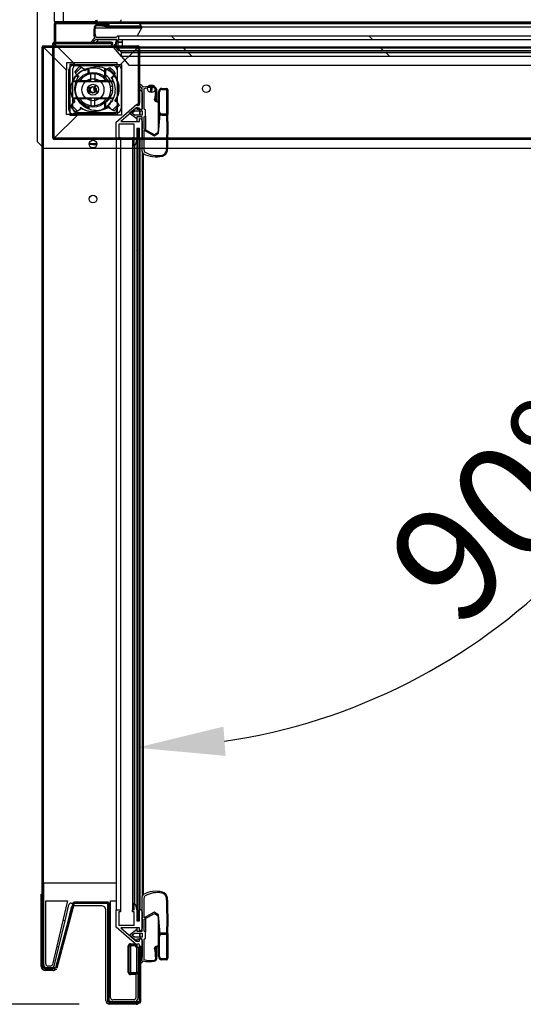
# Model space of a CAD drawing. Units: millimetres. Extents: x 18369 to 36128, y 15112 to 22541.
# Drawn here: x 31999 to 32228, y 17116 to 17564 of the extents above; entities that cross this region are included whole.
import ezdxf

# ---------------------------------------------------------------- set-up
doc = ezdxf.new("R2010")
doc.units = ezdxf.units.MM
doc.styles.add('SLDTEXTSTYLE0', font='TXT', dxfattribs={"width": 0.75})
doc.styles.get("Standard").update_dxf_attribs({"font": 'arial.ttf'})
doc.dimstyles.new('SLDDIMSTYLE2', dxfattribs={"dimtxt": 51.366374, "dimasz": 40, "dimexe": 0, "dimexo": 0.0625, "dimgap": 12.841593, "dimtad": 1, "dimdec": 1, "dimrnd": 1e-09, "dimzin": 12, "dimdsep": 46, "dimtxsty": 'SLDTEXTSTYLE0', "dimsah": 1, "dimcen": 0.09, "dimadec": 0, "dimazin": 0, "dimtfac": 1, "dimtdec": 1, "dimtmove": 0, "dimatfit": 0, "dimfxl": 1, "dimtolj": 1, "dimtzin": 12, "dimarcsym": 0})
pattern_1 = [(135, (30653.61, 15737.4), (-134.704, -134.704), []), (135, (30653.61, 15827.2), (-134.704, -134.704), [])]

# ---------------------------------------------------------------- blocks, each defined once
blk = doc.blocks.new('A$C4FF84ED2')
at = {"linetype": 'Continuous'}
h = blk.add_hatch(dxfattribs=at)
h.set_pattern_fill('ANSI32', scale=20, style=0)
h.set_pattern_definition([(45, (-1475.53, -2160.84), (-134.704, 134.704), []), (45, (-1385.73, -2160.84), (-134.704, 134.704), [])])
edge = h.paths.add_edge_path(flags=0)
edge.add_arc((585.19, 351.4), 0.601, 270, 360)
edge.add_line((585.79, 351.4), (585.79, 356.89))
edge.add_arc((585.19, 356.89), 0.601, 0, 75)
edge.add_line((585.34, 357.47), (555.85, 365.38))
edge.add_arc((555.85, 365.38), 0.001, 180, 255, ccw=False)
edge.add_line((555.85, 365.38), (555.85, 380.62))
edge.add_arc((555.85, 380.62), 0.001, 90, 180, ccw=False)
edge.add_line((555.85, 380.62), (600.55, 380.62))
edge.add_arc((600.55, 381.22), 0.601, 270, 360)
edge.add_line((601.15, 381.22), (601.15, 394.92))
edge.add_arc((600.55, 394.92), 0.601, 0, 90)
edge.add_line((600.55, 395.52), (575.25, 395.52))
edge.add_line((575.25, 395.52), (575.25, 394.92))
edge.add_line((575.25, 394.92), (600.55, 394.92))
edge.add_arc((600.55, 394.92), 0.001, 0, 90, ccw=False)
edge.add_line((600.55, 394.92), (600.55, 381.22))
edge.add_arc((600.55, 381.22), 0.001, 270, 360, ccw=False)
edge.add_line((600.55, 381.22), (555.85, 381.22))
edge.add_arc((555.85, 380.62), 0.601, 90, 180)
edge.add_line((555.25, 380.62), (555.25, 365.38))
edge.add_arc((555.85, 365.38), 0.601, 180, 255)
edge.add_line((555.69, 364.8), (585.19, 356.9))
edge.add_arc((585.19, 356.89), 0.001, 0, 75, ccw=False)
edge.add_line((585.19, 356.89), (585.19, 351.4))
edge.add_arc((585.19, 351.4), 0.001, 270, 360, ccw=False)
edge.add_line((585.19, 351.39), (166.69, 351.39))
edge.add_arc((166.69, 351.4), 0.001, 180, 270, ccw=False)
edge.add_line((166.69, 351.4), (166.69, 394.39))
edge.add_arc((166.69, 394.39), 0.001, 90, 180, ccw=False)
edge.add_line((166.69, 394.39), (192.19, 394.39))
edge.add_line((192.19, 394.39), (192.19, 394.99))
edge.add_line((192.19, 394.99), (166.69, 394.99))
edge.add_arc((166.69, 394.39), 0.601, 90, 180)
edge.add_line((166.09, 394.39), (166.09, 351.4))
edge.add_arc((166.69, 351.4), 0.601, 180, 270)
edge.add_line((166.69, 350.79), (585.19, 350.79))
h = blk.add_hatch(dxfattribs=at)
h.set_pattern_fill('ANSI31', scale=20, angle=90, style=0)
h.set_pattern_definition([(135, (-1475.53, -2160.844), (-44.9013, -44.9013), [])])
h.paths.add_polyline_path([(563.72, 394.3), (203.72, 394.3), (203.72, 393.8), (563.72, 393.8)], flags=0)
at = {"color": 7, "linetype": 'Continuous'}
for p, q in [((185.47, 405.23), (185.47, 407.23)), ((185.92, 405.23), (185.92, 407.33)), ((186.17, 407.93), (197.37, 407.93)), ((186.17, 407.58), (197.02, 407.58)), ((197.12, 407.48), (197.12, 405.23)), ((197.57, 405.23), (197.57, 407.49)), ((197.57, 407.49), (210.02, 407.49)), ((556.92, 407.49), (569.37, 407.49)), ((569.37, 407.49), (569.37, 405.23)), ((569.57, 407.93), (580.77, 407.93)), ((569.82, 405.23), (569.82, 407.48)), ((569.92, 407.58), (580.77, 407.58)), ((581.02, 407.33), (581.02, 405.23)), ((581.47, 407.23), (581.47, 405.23)), ((191.12, 402.86), (186.18, 402.86)), ((196.07, 404.18), (186.97, 404.18)), ((191.33, 403.73), (186.97, 403.73)), ((191.03, 402.5), (191.33, 403.73)), ((191.47, 402.4), (191.76, 403.6)), ((191.76, 403.6), (202.75, 403.6)), ((191.95, 403.73), (196.07, 403.73)), ((196.07, 403.73), (201.18, 403.73)), ((197.03, 404.08), (205.63, 403.36)), ((205.87, 403.73), (197.35, 404.45)), ((205.63, 403.36), (206.58, 401.81)), ((207.08, 401.76), (205.87, 403.73)), ((561.07, 403.73), (559.86, 401.76)), ((560.36, 401.81), (561.31, 403.36)), ((569.59, 404.45), (561.07, 403.73)), ((561.31, 403.36), (569.91, 404.08)), ((564.19, 403.6), (575.18, 403.6)), ((565.76, 403.73), (570.87, 403.73)), ((579.97, 404.18), (570.87, 404.18)), ((570.87, 403.73), (574.99, 403.73)), ((575.18, 403.6), (575.47, 402.4)), ((579.97, 403.73), (575.61, 403.73)), ((575.61, 403.73), (575.91, 402.5)), ((580.76, 402.86), (575.82, 402.86)), ((190.72, 402.32), (190.86, 402.32)), ((206.58, 401.81), (203.97, 397.1)), ((204.52, 397.1), (207.08, 401.76)), ((559.86, 401.76), (562.42, 397.1)), ((562.97, 397.1), (560.36, 401.81)), ((576.08, 402.32), (576.22, 402.32)), ((166.09, 351.4), (166.09, 394.39)), ((166.69, 394.99), (166.69, 395)), ((166.69, 395), (183.6, 395)), ((166.69, 394.99), (192.19, 394.99)), ((166.69, 394.39), (192.19, 394.39)), ((166.69, 351.4), (166.69, 394.39)), ((166.69, 351.4), (166.69, 394.39)), ((166.69, 394.39), (176.19, 384.89)), ((166.69, 394.39), (176.19, 384.89)), ((166.79, 394.29), (166.79, 394.29)), ((194.92, 396.2), (185.62, 396.2)), ((194.92, 397.1), (185.68, 397.1)), ((185.72, 394.86), (186.69, 395.97)), ((185.85, 394.7), (185.72, 394.86)), ((185.77, 395), (185.84, 395)), ((186.2, 395), (185.85, 394.7)), ((192.67, 395), (186.2, 395)), ((187.33, 396.2), (194.72, 396.2)), ((192.19, 395), (192.19, 394.4)), ((192.19, 394.39), (192.19, 394.99)), ((192.19, 394.4), (193.27, 394.4)), ((192.19, 394.4), (192.19, 394.4)), ((200.77, 384.4), (192.67, 393.8)), ((196.67, 390.4), (193.97, 393.9)), ((193.97, 393.9), (194.92, 393.9)), ((195.72, 395), (194.47, 395)), ((194.47, 395), (194.47, 393.55)), ((195.34, 397.71), (194.92, 397.1)), ((194.92, 393.9), (194.92, 396.2)), ((198.03, 397.71), (195.34, 397.71)), ((195.72, 396.2), (197.65, 396.2)), ((195.72, 392.77), (195.72, 396.2)), ((195.72, 395.2), (195.72, 395)), ((195.72, 395), (197.65, 395)), ((199.37, 393.9), (196.67, 390.4)), ((197.65, 396.2), (197.65, 392.82)), ((198.45, 397.1), (198.03, 397.71)), ((198.03, 397.71), (204.31, 397.71)), ((198.42, 396.2), (198.42, 393.9)), ((214.22, 396.2), (198.42, 396.2)), ((198.42, 393.9), (199.37, 393.9)), ((203.97, 397.1), (198.45, 397.1)), ((200.47, 395), (199.22, 395)), ((199.37, 393.9), (200.47, 393.9)), ((200.22, 396.2), (207.72, 396.2)), ((200.47, 386.58), (200.47, 395)), ((208.72, 395), (203.67, 395)), ((203.67, 395), (203.67, 393.8)), ((203.67, 393.8), (208.72, 393.8)), ((203.72, 394.3), (203.72, 393.8)), ((203.72, 394.3), (563.72, 394.3)), ((203.72, 393.8), (563.72, 393.8)), ((213.65, 397.1), (204.52, 397.1)), ((208.72, 395.2), (208.72, 395)), ((208.72, 395.2), (558.72, 395.2)), ((208.72, 395), (558.72, 395)), ((214.22, 396.2), (552.72, 396.2)), ((215.11, 396.72), (551.83, 396.72)), ((568.52, 396.2), (552.72, 396.2)), ((562.42, 397.1), (553.28, 397.1)), ((558.72, 395), (558.72, 395.2)), ((563.77, 395), (558.72, 395)), ((558.72, 393.8), (563.77, 393.8)), ((559.72, 396.2), (567.22, 396.2)), ((562.63, 397.71), (568.91, 397.71)), ((568.49, 397.1), (562.97, 397.1)), ((563.72, 393.8), (563.72, 394.3)), ((563.77, 393.8), (563.77, 395)), ((574.77, 393.8), (566.67, 384.4)), ((568.22, 395), (566.97, 395)), ((566.97, 395), (566.97, 386.58)), ((566.97, 393.9), (567.57, 393.9)), ((570.27, 390.4), (567.57, 393.9)), ((567.57, 393.9), (568.52, 393.9)), ((568.91, 397.71), (568.49, 397.1)), ((568.52, 393.9), (568.52, 396.2)), ((571.6, 397.71), (568.91, 397.71)), ((569.29, 396.2), (571.22, 396.2)), ((569.29, 392.82), (569.29, 396.2)), ((569.29, 395), (571.22, 395)), ((572.97, 393.9), (570.27, 390.4)), ((571.22, 396.2), (571.22, 392.77)), ((572.02, 397.1), (571.6, 397.71)), ((571.72, 395), (571.72, 395.2)), ((572.97, 395), (571.72, 395)), ((581.26, 397.1), (572.02, 397.1)), ((581.32, 396.2), (572.02, 396.2)), ((572.02, 396.2), (572.02, 393.9)), ((572.02, 393.9), (572.97, 393.9)), ((572.72, 396.2), (580.1, 396.2)), ((572.97, 393.55), (572.97, 395)), ((574.44, 393.9), (575.69, 393.9)), ((581.23, 395), (574.77, 395)), ((575.25, 395.52), (575.25, 394.92)), ((575.25, 395.52), (600.55, 395.52)), ((575.25, 394.92), (600.55, 394.92)), ((575.69, 393.9), (575.69, 394.92)), ((575.69, 394.7), (581.58, 394.7)), ((575.69, 394.68), (582.95, 394.68)), ((575.69, 394.4), (587.19, 394.4)), ((575.69, 393.9), (575.69, 393.4)), ((587.19, 393.9), (575.69, 393.9)), ((580.74, 395.97), (581.72, 394.86)), ((581.58, 394.7), (581.23, 395)), ((581.72, 394.86), (581.58, 394.7)), ((587.19, 394.4), (587.19, 393.9)), ((598.69, 394.4), (587.19, 394.4)), ((587.19, 390.9), (587.19, 393.9)), ((587.69, 393.9), (587.19, 393.9)), ((587.69, 393.9), (587.69, 390.9)), ((600.55, 394.92), (600.55, 381.22)), ((601.15, 394.92), (601.15, 381.22)), ((194.47, 393.55), (200.47, 386.58)), ((196.67, 391.54), (195.72, 392.77)), ((197.65, 392.82), (196.67, 391.54)), ((207.72, 392.6), (201.67, 392.6)), ((201.67, 392.6), (201.67, 385.6)), ((207.72, 391.8), (207.72, 392.6)), ((208.72, 391.8), (207.72, 391.8)), ((211.72, 392.6), (208.72, 392.6)), ((208.72, 392.6), (208.72, 391.8)), ((208.72, 391.8), (558.72, 391.8)), ((211.72, 392.8), (211.72, 392.6)), ((211.72, 392.8), (555.72, 392.8)), ((211.72, 392.6), (555.72, 392.6)), ((555.72, 392.6), (555.72, 392.8)), ((558.72, 392.6), (555.72, 392.6)), ((558.72, 391.8), (558.72, 392.6)), ((559.72, 391.8), (558.72, 391.8)), ((565.77, 392.6), (559.72, 392.6)), ((559.72, 392.6), (559.72, 391.8)), ((565.77, 385.6), (565.77, 392.6)), ((566.97, 386.58), (572.97, 393.55)), ((570.27, 391.54), (569.29, 392.82)), ((571.22, 392.77), (570.27, 391.54)), ((572.7, 393.55), (572.97, 393.55)), ((574.19, 390.9), (574.69, 390.9)), ((574.69, 393.4), (575.19, 393.4)), ((574.69, 390.9), (574.69, 393.4)), ((575.19, 390.9), (574.69, 390.9)), ((575.69, 393.4), (575.19, 393.4)), ((575.19, 393.4), (575.19, 390.9)), ((575.19, 390.9), (587.19, 390.9)), ((575.19, 390.4), (575.19, 390.9)), ((587.19, 390.4), (575.19, 390.4)), ((575.19, 389.9), (575.19, 390.4)), ((587.19, 389.9), (575.19, 389.9)), ((587.69, 390.9), (587.19, 390.9)), ((587.19, 390.4), (587.19, 390.9)), ((587.19, 389.9), (587.19, 390.4)), ((587.69, 393.4), (598.69, 393.4)), ((588.19, 390.9), (587.69, 390.9)), ((588.19, 393.4), (588.19, 390.9)), ((599.69, 392.4), (599.69, 382.9)), ((601.69, 393.6), (601.69, 381.5)), ((176.19, 384.89), (173.79, 384.89)), ((173.79, 384.89), (173.79, 361.89)), ((174.34, 386.74), (174.34, 386.74)), ((176.19, 384.89), (177.09, 384.89)), ((177.09, 384.89), (195.09, 384.89)), ((195.09, 384.89), (197.29, 384.89)), ((197.29, 384.89), (197.29, 361.89)), ((201.67, 385.6), (207.72, 385.6)), ((207.72, 386.4), (208.72, 386.4)), ((207.72, 385.6), (207.72, 386.4)), ((208.72, 386.4), (208.72, 384.4)), ((208.72, 386.4), (558.72, 386.4)), ((558.72, 384.4), (558.72, 386.4)), ((558.72, 386.4), (559.72, 386.4)), ((559.72, 386.4), (559.72, 385.6)), ((559.72, 385.6), (565.77, 385.6)), ((175.09, 364.89), (175.09, 382.89)), ((177.37, 379.08), (175.99, 381.53)), ((179.02, 383.66), (176.32, 380.95)), ((176.47, 380.69), (177.71, 379.45)), ((178.45, 383.99), (181, 382.5)), ((180.76, 382.06), (179.34, 383.47)), ((180.52, 382.15), (181, 382.5)), ((181.06, 382.33), (180.97, 382.48)), ((181.12, 382.37), (181.03, 382.52)), ((182.09, 379.94), (182.09, 382.79)), ((182.44, 383.2), (182.44, 364.58)), ((189.74, 364.74), (189.74, 383.07)), ((190.09, 379.94), (190.09, 382.79)), ((197.09, 382.89), (197.09, 364.89)), ((208.72, 384.4), (200.77, 384.4)), ((208.72, 384.4), (558.72, 384.4)), ((546.69, 384.4), (546.69, 351.4)), ((554.69, 381.9), (554.69, 384.4)), ((598.69, 381.9), (554.69, 381.9)), ((555.25, 380.62), (555.25, 365.38)), ((600.55, 381.22), (555.85, 381.22)), ((600.55, 380.62), (555.85, 380.62)), ((555.85, 380.62), (555.85, 365.38)), ((566.67, 384.4), (558.72, 384.4)), ((177.37, 379.08), (178.01, 379.79)), ((177.54, 379.62), (177.67, 379.41)), ((182.09, 379.94), (182.09, 374.79)), ((190.09, 374.79), (190.09, 379.94)), ((556.89, 377.9), (556.89, 365.53)), ((599.89, 379.7), (558.69, 379.7)), ((178.9, 374.79), (182.09, 374.79)), ((182.09, 372.99), (178.9, 372.99)), ((182.09, 372.99), (182.09, 367.85)), ((193.28, 374.79), (190.09, 374.79)), ((190.09, 372.99), (193.28, 372.99)), ((190.09, 367.85), (190.09, 372.99)), ((210.59, 373.89), (211.09, 373.89)), ((211.09, 373.89), (210.96, 372.15)), ((211.09, 375.62), (211.09, 373.89)), ((182.09, 365), (182.09, 367.85)), ((190.09, 365), (190.09, 367.85)), ((194.81, 368.71), (194.17, 368)), ((194.3, 368.64), (194.58, 369)), ((195.71, 367.1), (194.47, 368.34)), ((194.64, 368.17), (194.51, 368.38)), ((194.81, 368.71), (196.19, 366.26)), ((195.09, 362.89), (177.09, 362.89)), ((191.72, 365.68), (191.18, 365.29)), ((193.73, 363.8), (191.18, 365.29)), ((192.84, 364.32), (191.42, 365.73)), ((195.86, 366.84), (193.16, 364.13)), ((555.69, 364.8), (585.19, 356.9)), ((555.69, 363.95), (555.69, 364.8)), ((555.85, 365.38), (585.34, 357.47)), ((563.83, 361.21), (556.46, 362.98)), ((558.27, 363.78), (569.75, 361.03)), ((177.19, 361.89), (166.69, 351.4)), ((177.19, 361.89), (166.69, 351.4)), ((173.79, 361.89), (177.19, 361.89)), ((176.34, 361.04), (176.34, 361.04)), ((197.29, 361.89), (177.19, 361.89)), ((554.69, 352.4), (554.69, 362.37)), ((554.69, 362.37), (563.6, 360.24)), ((563.83, 361.21), (563.6, 360.24)), ((563.6, 360.24), (575.27, 357.45)), ((575.5, 358.42), (563.83, 361.21)), ((575.27, 357.45), (575.5, 358.42)), ((583.8, 356.44), (575.5, 358.42)), ((575.27, 357.45), (583.57, 355.47)), ((584.34, 354.49), (584.34, 353.4)), ((585.19, 356.89), (585.19, 351.4)), ((585.79, 356.89), (585.79, 351.4)), ((586.34, 355.65), (586.34, 352.2)), ((585.19, 351.39), (166.69, 351.39)), ((585.19, 350.79), (166.69, 350.79)), ((546.69, 351.4), (583.34, 351.4)), ((551.69, 351.39), (551.69, 351.4)), ((551.69, 350.4), (551.69, 350.79)), ((584.54, 350.4), (551.69, 350.4)), ((583.34, 352.4), (554.69, 352.4))]:
    blk.add_line(p, q, dxfattribs=at)
at = {"color": 8, "linetype": 'Continuous'}
for p, q in [((185.92, 407.33), (197.12, 407.33)), ((569.82, 407.33), (581.02, 407.33)), ((167.29, 393.79), (167.29, 393.79)), ((193.27, 394.39), (192.19, 394.39)), ((195.72, 395.2), (197.65, 395.2)), ((569.29, 395.2), (571.22, 395.2)), ((581.68, 394.91), (582.59, 394.91)), ((574.19, 390.9), (574.19, 393.13)), ((210.46, 372.18), (210.59, 373.89)), ((210.59, 373.89), (210.59, 375.63)), ((551.69, 351.4), (166.69, 351.4))]:
    blk.add_line(p, q, dxfattribs=at)
at = {"color": 7, "linetype": 'Continuous', "flags": 128}
for points in [[(575.19, 393.4), (575.19, 393.49), (575.19, 393.59), (575.19, 393.67), (575.19, 393.75), (575.19, 393.81), (575.19, 393.86), (575.19, 393.89), (575.19, 393.9)], [(556.89, 365.53), (556.92, 365.23), (556.95, 365.08)]]:
    blk.add_lwpolyline(points, dxfattribs=at)
at = {"color": 7, "linetype": 'Continuous'}
for centre, radius in [((186.09, 373.89), 1.5), ((186.09, 373.89), 1.25), ((210.79, 373.89), 1.75), ((235.79, 373.89), 1.75)]:
    blk.add_circle(centre, radius, dxfattribs=at)
for centre, radius, start, end in [((186.17, 407.23), 0.7, 90, 180), ((186.17, 407.33), 0.25, 90, 180), ((197.02, 407.48), 0.1, 0, 90), ((203.82, 210), 198.03, 87.1469, 91.8662), ((203.79, 203.79), 203.79, 87.2684, 91.75), ((213.27, 404.82), 2.55, 11.6504, 84.7039), ((213.29, 404.82), 3, 12.2227, 82.6079), ((553.65, 404.82), 3, 97.3921, 167.7773), ((553.67, 404.82), 2.55, 95.2961, 168.3496), ((563.12, 210), 198.03, 88.1338, 92.8531), ((563.15, 203.79), 203.79, 88.25, 92.7316), ((569.92, 407.48), 0.1, 90, 180), ((580.77, 407.23), 0.7, 0, 90), ((580.77, 407.33), 0.25, 0, 90), ((186.08, 401.57), 1.29, 91.3979, 171.7637), ((186.97, 405.23), 1.5, 180, 270), ((186.97, 405.23), 1.05, 180, 270), ((186.18, 383.33), 19.52, 76.5357, 90.3693), ((191.95, 403.53), 0.2, 90, 160.3003), ((196.07, 405.23), 1.05, 270, 0), ((196.07, 405.23), 1.5, 270, 310.0102), ((196.07, 405.23), 1.5, 328.4866, 0), ((204.97, 403.11), 11.02, 329.7316, 11.6504), ((204.73, 402.49), 11.86, 330.9459, 14.4771), ((562.2, 402.49), 11.86, 165.5229, 209.0541), ((561.97, 403.11), 11.02, 168.3496, 210.2684), ((570.87, 405.23), 1.5, 180, 211.5134), ((570.87, 405.23), 1.05, 180, 270), ((570.87, 405.23), 1.5, 229.9898, 270), ((574.99, 403.53), 0.2, 19.6997, 90), ((580.76, 383.33), 19.52, 89.6307, 103.4643), ((579.97, 405.23), 1.5, 270, 0), ((579.97, 405.23), 1.05, 270, 0), ((580.86, 401.57), 1.29, 8.2363, 88.6021), ((198.29, 399.62), 13.65, 171.0085, 192.1942), ((193.31, 400.13), 8.22, 169.9754, 201.7069), ((186.08, 401.54), 0.862, 92.0602, 178.6595), ((186.18, 383.32), 19.09, 76.6078, 90.3677), ((190.79, 402.56), 0.7, 254.1884, 346.3125), ((190.79, 402.56), 0.25, 254.1815, 346.375), ((576.15, 402.56), 0.7, 193.6875, 285.8116), ((576.15, 402.56), 0.25, 193.625, 285.8185), ((580.76, 383.32), 19.09, 89.6323, 103.3922), ((580.86, 401.54), 0.862, 1.3405, 87.9398), ((573.63, 400.13), 8.22, 338.2931, 10.0246), ((568.65, 399.62), 13.65, 347.8058, 8.9915), ((166.69, 394.39), 0.601, 90, 180), ((166.69, 394.39), 0.001, 90, 180), ((183.99, 395.08), 0.4, 154.524, 334.524), ((186.86, 393.71), 3.58, 122.377, 154.524), ((186.86, 393.71), 2.78, 116.5524, 154.524), ((187.33, 395.2), 1, 90, 129.5867), ((192.67, 394.4), 0.6, 360, 90), ((192.67, 394.4), 0.6, 270, 360), ((194.72, 395.2), 1, 0, 90), ((200.41, 395.02), 1.19, 99.0812, 181.3077), ((207.72, 395.2), 1, 0, 90), ((208.45, 387.98), 5.82, 55.8086, 87.3216), ((213.65, 398.1), 1, 270, 326.9336), ((214.22, 397.2), 1, 270, 331.8159), ((552.72, 397.2), 1, 208.1841, 270), ((553.28, 398.1), 1, 213.0664, 270), ((558.99, 387.98), 5.82, 92.6784, 124.1914), ((559.72, 395.2), 1, 90, 180), ((567.03, 395.02), 1.19, 358.6923, 80.9188), ((572.72, 395.2), 1, 90, 180), ((574.77, 394.4), 0.6, 90, 180), ((574.77, 394.4), 0.6, 180, 270), ((580.1, 395.2), 1, 50.4133, 90), ((580.08, 393.71), 2.78, 25.476, 63.4476), ((580.08, 393.71), 3.58, 25.476, 57.623), ((582.95, 395.08), 0.4, 205.476, 25.476), ((587.19, 393.9), 0.5, 359.9996, 90), ((598.69, 392.4), 2, 21.9269, 90), ((600.55, 394.92), 0.601, 0, 90), ((600.55, 394.92), 0.001, 0, 90), ((599.89, 393.6), 1.8, 359.9996, 45.7815), ((575.19, 390.9), 1, 179.9996, 269.9996), ((574.19, 393.4), 0.5, 359.9996, 28.6231), ((575.19, 390.9), 0.5, 179.9996, 269.9996), ((587.19, 390.9), 0.5, 269.9996, 359.9996), ((587.19, 390.9), 1, 269.9996, 359.9996), ((598.69, 392.4), 1, 359.9996, 90), ((177.09, 382.89), 2, 90, 180), ((195.09, 382.89), 2, 0, 90), ((185.19, 374.8), 11.4, 126.2195, 143.7805), ((555.85, 380.62), 0.601, 90, 180), ((555.85, 380.62), 0.001, 90, 180), ((556.69, 379.9), 1, 133.7484, 147.6272), ((598.69, 382.9), 1, 270, 359.9996), ((598.69, 382.9), 2, 302.9859, 338.0787), ((599.89, 381.5), 1.8, 270, 359.9996), ((600.55, 381.22), 0.001, 270, 0), ((600.55, 381.22), 0.601, 270, 0), ((186.09, 373.89), 7.25, 123.4854, 236.5146), ((186.09, 373.89), 7.25, 303.4854, 56.5146), ((558.69, 377.9), 1.8, 90, 179.9996), ((177.09, 364.89), 2, 180, 270), ((186.99, 372.99), 11.4, 306.2195, 323.7805), ((195.09, 364.89), 2, 270, 0), ((555.85, 365.38), 0.601, 180, 255), ((556.69, 363.95), 1, 179.9996, 256.5496), ((555.85, 365.38), 0.001, 180, 255), ((558.69, 365.53), 1.8, 220.323, 256.5496), ((583.34, 354.49), 1, 359.9996, 76.5496), ((583.34, 354.49), 2, 22.0384, 76.5496), ((585.19, 356.89), 0.001, 0, 75), ((585.19, 356.89), 0.601, 0, 75), ((584.54, 355.65), 1.8, 359.9996, 45.9173), ((166.69, 351.4), 0.601, 180, 270), ((166.69, 351.4), 0.001, 180, 270), ((583.34, 353.4), 1, 269.9996, 359.9996), ((583.34, 353.4), 2, 269.9996, 337.9622), ((584.54, 352.2), 1.8, 269.9996, 359.9996), ((585.19, 351.4), 0.001, 270, 0), ((585.19, 351.4), 0.601, 270, 0)]:
    blk.add_arc(centre, radius, start, end, dxfattribs=at)
for points, knots in [([(166.69, 394.39), (166.69, 394.39), (166.69, 394.39), (166.69, 394.39), (166.69, 394.39), (166.69, 394.39), (166.69, 394.39)], [0, 0, 0, 0, 0.2511328, 0.5048827, 0.7586332, 1, 1, 1, 1]), ([(181, 382.5), (182.04, 382.98), (184.11, 383.95), (187.62, 383.97), (190.9, 382.89), (193.64, 380.75), (195.5, 377.82), (196.26, 374.45), (195.91, 370.96), (194.75, 368.99), (194.17, 368)], [0, 0, 0, 0, 0.125, 0.25, 0.375, 0.5, 0.625, 0.75, 0.875, 1, 1, 1, 1]), ([(190.27, 382.78), (190.21, 382.82), (190.04, 382.94), (189.83, 383), (189.71, 383.03)], [0, 0, 0, 0, 0.374729, 1, 1, 1, 1]), ([(194.16, 368.45), (194.5, 368.92), (195.4, 370.18), (195.86, 372.19), (195.97, 374.09), (195.83, 375.63), (195.37, 377.4), (194.36, 379.4), (192.91, 381.21), (191.58, 381.97), (191.02, 382.3)], [0, 0, 0, 0, 0.107393, 0.287877, 0.374107, 0.463083, 0.575979, 0.714792, 0.87946, 1, 1, 1, 1]), ([(191.18, 365.29), (190.14, 364.81), (188.07, 363.84), (184.56, 363.82), (181.28, 364.9), (178.54, 367.04), (176.68, 369.97), (175.92, 373.34), (176.27, 376.83), (177.43, 378.8), (178.01, 379.79)], [0, 0, 0, 0, 0.125, 0.25, 0.375, 0.5, 0.625, 0.75, 0.875, 1, 1, 1, 1]), ([(177.04, 370.31), (177.16, 369.91), (177.6, 368.54), (179.3, 366.65), (181.11, 365.17), (182.3, 364.86), (182.49, 364.81)], [0, 0, 0, 0, 0.154603, 0.537892, 0.92768, 1, 1, 1, 1]), ([(190.24, 365.07), (190.51, 365.14), (190.92, 365.25), (191.23, 365.53), (191.34, 365.63)], [0, 0, 0, 0, 0.64676, 1, 1, 1, 1]), ([(166.69, 351.4), (166.69, 351.4), (166.69, 351.4), (166.69, 351.4), (166.69, 351.39), (166.69, 351.39), (166.69, 351.39)], [0, 0, 0, 0, 0.252448, 0.505271, 0.759911, 1, 1, 1, 1]), ([(166.69, 351.4), (166.69, 351.4), (166.69, 351.4), (166.69, 351.4), (166.69, 351.4), (166.69, 351.4), (166.69, 351.4)], [0, 0, 0, 0, 0.2413668, 0.4951173, 0.7488672, 1, 1, 1, 1])]:
    blk.add_open_spline(points, degree=3, knots=knots, dxfattribs=at)
blk = doc.blocks.new('*D9')
at = {"color": 0, "lineweight": -2, "transparency": 16777216}
for p, q in [((31985.9, 18199.43), (31737.88, 18199.43)), ((31737.88, 18159.43), (31737.88, 17156.13)), ((32026.05, 17116.13), (31737.88, 17116.13))]:
    blk.add_line(p, q, dxfattribs=at)
at = {"color": 0, "transparency": 16777216}
for points in [[(31731.21, 18159.43), (31744.55, 18159.43), (31737.88, 18199.43)], [(31731.21, 17156.13), (31744.55, 17156.13), (31737.88, 17116.13)]]:
    blk.add_solid(points, dxfattribs=at)
at = {"layer": 'DEFPOINTS', "color": 0, "transparency": 16777216}
for p in [(32005.9, 18199.43), (31737.88, 17116.13), (32046.05, 17116.13)]:
    blk.add_point(p, dxfattribs=at)
at = {"color": 0, "transparency": 16777216, "insert": (31698.79, 17657.78), "char_height": 51.366, "attachment_point": 5, "rotation": 90}
blk.add_mtext('\\A1;1083', dxfattribs=at)
blk = doc.blocks.new('*D17')
at = {"color": 0, "lineweight": -2, "transparency": 16777216}
blk.add_arc((32052.3, 17505.23), 272.5, 278.4181, 351.5819, dxfattribs=at)
at = {"color": 0, "transparency": 16777216}
for points in [[(32315.21, 17465.82), (32328.51, 17464.84), (32324.8, 17505.23)], [(32092.68, 17229.02), (32091.7, 17242.31), (32052.3, 17232.73)]]:
    blk.add_solid(points, dxfattribs=at)
at = {"layer": 'DEFPOINTS', "color": 0, "transparency": 16777216}
for p in [(32052.3, 17514.1), (32009.99, 17505.23), (34233.99, 17505.23), (32188.55, 17269.24), (32052.3, 17154.1)]:
    blk.add_point(p, dxfattribs=at)
at = {"color": 0, "transparency": 16777216, "insert": (32217.36, 17340.17), "char_height": 51.366, "attachment_point": 5, "rotation": 45}
blk.add_mtext('\\A1;90°', dxfattribs=at)

msp = doc.modelspace()

# ---------------------------------------------------------------- hatches: boundary and pattern name
at = {"linetype": 'Continuous'}
h = msp.add_hatch(dxfattribs=at)
h.set_pattern_fill('ANSI32', scale=20, angle=90, style=0)
h.set_pattern_definition(pattern_1)
h.paths.add_polyline_path([(32044.2, 17562.06), (32418.96, 17562.06), (32418.96, 17562.51), (32044.2, 17562.51)], flags=0)
h = msp.add_hatch(dxfattribs=at)
h.set_pattern_fill('ANSI32', scale=20, angle=90, style=0)
h.set_pattern_definition(pattern_1)
edge = h.paths.add_edge_path(flags=0)
edge.add_arc((32433.3, 17509.73), 0.601, 270, 360)
edge.add_line((32433.9, 17509.73), (32433.9, 17515.23))
edge.add_arc((32433.3, 17515.23), 0.601, 0, 75)
edge.add_line((32433.45, 17515.81), (32403.95, 17523.71))
edge.add_arc((32403.96, 17523.71), 0.001, 180, 255, ccw=False)
edge.add_line((32403.95, 17523.71), (32403.95, 17538.95))
edge.add_arc((32403.96, 17538.95), 0.001, 90, 180, ccw=False)
edge.add_line((32403.96, 17538.95), (32448.65, 17538.95))
edge.add_arc((32448.65, 17539.55), 0.601, 270, 360)
edge.add_line((32449.25, 17539.55), (32449.25, 17553.25))
edge.add_arc((32448.65, 17553.25), 0.601, 0, 90)
edge.add_line((32448.65, 17553.85), (32423.35, 17553.85))
edge.add_line((32423.35, 17553.85), (32423.35, 17553.25))
edge.add_line((32423.35, 17553.25), (32448.65, 17553.25))
edge.add_arc((32448.65, 17553.25), 0.001, 0, 90, ccw=False)
edge.add_line((32448.65, 17553.25), (32448.65, 17539.55))
edge.add_arc((32448.65, 17539.55), 0.001, 270, 360, ccw=False)
edge.add_line((32448.65, 17539.55), (32403.96, 17539.55))
edge.add_arc((32403.96, 17538.95), 0.601, 90, 180)
edge.add_line((32403.35, 17538.95), (32403.35, 17523.71))
edge.add_arc((32403.96, 17523.71), 0.601, 180, 255)
edge.add_line((32403.8, 17523.13), (32433.3, 17515.23))
edge.add_arc((32433.3, 17515.23), 0.001, 0, 75, ccw=False)
edge.add_line((32433.3, 17515.23), (32433.3, 17509.73))
edge.add_arc((32433.3, 17509.73), 0.001, 270, 360, ccw=False)
edge.add_line((32433.3, 17509.73), (32014.8, 17509.73))
edge.add_arc((32014.8, 17509.73), 0.001, 180, 270, ccw=False)
edge.add_line((32014.8, 17509.73), (32014.8, 17552.73))
edge.add_arc((32014.8, 17552.73), 0.001, 90, 180, ccw=False)
edge.add_line((32014.8, 17552.73), (32040.3, 17552.73))
edge.add_line((32040.3, 17552.73), (32040.3, 17553.33))
edge.add_line((32040.3, 17553.33), (32014.8, 17553.33))
edge.add_arc((32014.8, 17552.73), 0.601, 90, 180)
edge.add_line((32014.2, 17552.73), (32014.2, 17509.73))
edge.add_arc((32014.8, 17509.73), 0.601, 180, 270)
edge.add_line((32014.8, 17509.13), (32433.3, 17509.13))
h = msp.add_hatch(dxfattribs=at)
h.set_pattern_fill('ANSI32', scale=20, angle=90, style=0)
h.set_pattern_definition(pattern_1)
h.paths.add_polyline_path([(32044.2, 17554.53), (32418.96, 17554.53), (32418.96, 17556.04), (32044.2, 17556.04)], flags=0)
h = msp.add_hatch(dxfattribs=at)
h.set_pattern_fill('ANSI32', scale=20, angle=90, style=0)
h.set_pattern_definition(pattern_1)
h.paths.add_polyline_path([(32044.2, 17549.48), (32418.96, 17549.48), (32418.96, 17550.63), (32044.2, 17550.63)], flags=0)
h = msp.add_hatch(dxfattribs=at)
h.set_pattern_fill('ANSI34', scale=20, angle=90, style=0)
h.set_pattern_definition([(135, (30653.6, 15737.4), (-269.41, -269.41), []), (135, (30653.6, 15827.2), (-269.41, -269.41), []), (135, (30653.6, 15917), (-269.41, -269.41), []), (135, (30653.6, 16006.8), (-269.41, -269.41), [])])
h.paths.add_polyline_path([(32045.3, 17546.88), (32418.35, 17546.88), (32418.35, 17548.72), (32045.3, 17548.72)], flags=0)

# ---------------------------------------------------------------- linework, layer by layer
at = {"color": 7, "linetype": 'Continuous'}
for p, q in [((32006.99, 17567.23), (32006.99, 17508.23)), ((32014.9, 17562.73), (32014.9, 17568.23)), ((32018.9, 17568.23), (32018.9, 17562.73)), ((32014.9, 17562.73), (32018.9, 17562.73)), ((32014.9, 17562.73), (32014.9, 17561.73)), ((32018.9, 17562.23), (32015.4, 17562.23)), ((32015.4, 17562.23), (32015.4, 17561.73)), ((32018.9, 17562.73), (32018.9, 17562.23)), ((32018.9, 17562.73), (32033.83, 17562.73)), ((32034.4, 17562.23), (32018.9, 17562.23)), ((32044.18, 17562.51), (32035.08, 17562.51)), ((32039.44, 17562.06), (32035.08, 17562.06)), ((32039.14, 17560.83), (32039.44, 17562.06)), ((32039.58, 17560.73), (32039.87, 17561.93)), ((32039.87, 17561.93), (32050.86, 17561.93)), ((32040.06, 17562.06), (32044.18, 17562.06)), ((32044.18, 17562.06), (32049.29, 17562.06)), ((32044.2, 17562.06), (32044.2, 17562.51)), ((32418.96, 17562.51), (32044.2, 17562.51)), ((32044.2, 17562.06), (32418.96, 17562.06)), ((32053.73, 17561.69), (32049.29, 17562.06)), ((32014.9, 17561.73), (32015.4, 17561.73)), ((32014.9, 17553.33), (32014.9, 17561.73)), ((32039.36, 17561.73), (32015.4, 17561.73)), ((32015.4, 17561.73), (32015.4, 17553.33)), ((32033.33, 17559.9), (32054.55, 17559.9)), ((32039.23, 17561.19), (32034.28, 17561.19)), ((32038.83, 17560.65), (32038.97, 17560.65)), ((32038.9, 17560.19), (32054.65, 17560.19)), ((32039.58, 17560.73), (32054.33, 17560.73)), ((32052.41, 17556.04), (32054.69, 17560.14)), ((32054.69, 17560.14), (32053.73, 17561.69)), ((32409.42, 17561.69), (32053.73, 17561.69)), ((32408.47, 17560.14), (32054.69, 17560.14)), ((32014.8, 17553.33), (32040.3, 17553.33)), ((32014.8, 17553.33), (32014.8, 17553.33)), ((32014.8, 17553.33), (32031.71, 17553.33)), ((32043.03, 17554.53), (32033.73, 17554.53)), ((32043.03, 17555.43), (32033.79, 17555.43)), ((32033.83, 17553.19), (32034.8, 17554.3)), ((32033.96, 17553.03), (32033.83, 17553.19)), ((32033.88, 17553.33), (32033.95, 17553.33)), ((32034.31, 17553.33), (32033.96, 17553.03)), ((32040.78, 17553.33), (32034.31, 17553.33)), ((32035.44, 17554.53), (32042.83, 17554.53)), ((32040.3, 17552.73), (32040.3, 17553.33)), ((32040.3, 17553.33), (32040.3, 17552.73)), ((32043.83, 17553.33), (32042.58, 17553.33)), ((32042.58, 17553.33), (32042.58, 17551.88)), ((32043.45, 17556.04), (32043.03, 17555.43)), ((32043.03, 17552.23), (32043.03, 17554.53)), ((32044.2, 17556.04), (32043.45, 17556.04)), ((32043.83, 17554.53), (32044.2, 17554.53)), ((32043.83, 17551.11), (32043.83, 17554.53)), ((32043.83, 17553.53), (32043.83, 17553.33)), ((32043.83, 17553.53), (32045.76, 17553.53)), ((32043.83, 17553.33), (32045.76, 17553.33)), ((32044.2, 17554.53), (32044.2, 17556.04)), ((32418.96, 17556.04), (32044.2, 17556.04)), ((32044.2, 17554.53), (32418.96, 17554.53)), ((32045.76, 17551.15), (32045.76, 17554.53)), ((32014.2, 17509.73), (32014.2, 17552.73)), ((32014.8, 17552.73), (32040.3, 17552.73)), ((32014.8, 17509.73), (32014.8, 17552.73)), ((32014.8, 17552.73), (32024.3, 17543.23)), ((32014.8, 17509.73), (32014.8, 17552.72)), ((32014.8, 17552.72), (32024.3, 17543.23)), ((32014.9, 17552.62), (32014.9, 17552.63)), ((32015.4, 17552.13), (32015.4, 17552.12)), ((32040.3, 17552.73), (32041.38, 17552.73)), ((32040.3, 17552.73), (32040.3, 17552.73)), ((32041.38, 17552.73), (32040.3, 17552.73)), ((32045.3, 17546.88), (32040.78, 17552.13)), ((32044.2, 17549.48), (32042.08, 17552.23)), ((32042.08, 17552.23), (32043.03, 17552.23)), ((32042.58, 17551.88), (32045.3, 17548.72)), ((32044.2, 17550.63), (32043.83, 17551.11)), ((32044.2, 17549.48), (32044.2, 17550.63)), ((32418.96, 17550.63), (32044.2, 17550.63)), ((32418.96, 17549.48), (32044.2, 17549.48)), ((32418.36, 17548.73), (32045.29, 17548.73)), ((32045.3, 17548.72), (32418.35, 17548.72)), ((32045.3, 17546.88), (32045.3, 17548.72)), ((32045.36, 17550.63), (32045.76, 17551.15)), ((32417.39, 17551.15), (32045.76, 17551.15)), ((32048.58, 17548.73), (32048.58, 17548.72)), ((32022.45, 17545.08), (32022.45, 17545.08)), ((32418.35, 17546.88), (32045.3, 17546.88)), ((32045.3, 17546.88), (32048.88, 17542.73)), ((32024.3, 17543.23), (32021.9, 17543.23)), ((32021.9, 17543.23), (32021.9, 17520.23)), ((32023.2, 17523.23), (32023.2, 17541.23)), ((32025.48, 17537.41), (32024.1, 17539.86)), ((32024.3, 17543.23), (32025.2, 17543.23)), ((32027.13, 17541.99), (32024.43, 17539.29)), ((32025.2, 17543.23), (32043.2, 17543.23)), ((32026.56, 17542.32), (32029.11, 17540.83)), ((32028.87, 17540.39), (32027.45, 17541.8)), ((32028.63, 17540.48), (32029.11, 17540.83)), ((32030.2, 17539.31), (32030.2, 17541.12)), ((32030.55, 17541.54), (32030.55, 17539.41)), ((32037.85, 17537.45), (32037.85, 17541.4)), ((32038.2, 17538.27), (32038.2, 17541.12)), ((32043.2, 17543.23), (32045.4, 17543.23)), ((32045.2, 17541.23), (32045.2, 17523.23)), ((32045.4, 17543.23), (32045.4, 17520.23)), ((32414.78, 17542.73), (32048.88, 17542.73)), ((32024.58, 17539.02), (32025.82, 17537.78)), ((32025.48, 17537.41), (32026.12, 17538.12)), ((32025.65, 17537.95), (32025.78, 17537.75)), ((32038.2, 17537.09), (32038.2, 17538.27)), ((32030.2, 17531.33), (32029.93, 17531.33)), ((32030.2, 17531.33), (32030.2, 17530.54)), ((32030.55, 17533.41), (32030.55, 17530.05)), ((32041.39, 17533.13), (32040.17, 17533.13)), ((32040.29, 17531.33), (32041.39, 17531.33)), ((32058.57, 17530.51), (32058.7, 17532.23)), ((32058.7, 17532.23), (32058.7, 17533.97)), ((32058.7, 17532.23), (32059.2, 17532.23)), ((32059.2, 17532.23), (32059.07, 17530.49)), ((32059.2, 17533.95), (32059.2, 17532.23)), ((32038.2, 17526.18), (32038.2, 17526.36)), ((32038.2, 17523.34), (32038.2, 17526.18)), ((32042.91, 17527.04), (32042.28, 17526.33)), ((32042.41, 17526.97), (32042.69, 17527.33)), ((32043.82, 17525.43), (32042.58, 17526.67)), ((32042.75, 17526.5), (32042.61, 17526.71)), ((32042.91, 17527.04), (32044.3, 17524.59)), ((32030.2, 17523.34), (32030.2, 17524.14)), ((32030.55, 17524.05), (32030.55, 17522.92)), ((32037.85, 17523.07), (32037.85, 17526.01)), ((32039.82, 17524.01), (32039.29, 17523.62)), ((32041.83, 17522.13), (32039.29, 17523.62)), ((32040.95, 17522.65), (32039.53, 17524.07)), ((32043.97, 17525.17), (32041.27, 17522.46)), ((32025.3, 17520.23), (32014.8, 17509.73)), ((32025.3, 17520.23), (32014.8, 17509.73)), ((32021.9, 17520.23), (32025.3, 17520.23)), ((32024.45, 17519.38), (32024.45, 17519.38)), ((32043.2, 17521.23), (32025.2, 17521.23)), ((32045.4, 17520.23), (32025.3, 17520.23)), ((32006.99, 17508.23), (32009.99, 17505.23)), ((32433.3, 17509.73), (32014.8, 17509.73)), ((32399.8, 17509.73), (32014.8, 17509.73)), ((32433.3, 17509.13), (32014.8, 17509.13)), ((32009.99, 17505.23), (34233.99, 17505.23))]:
    msp.add_line(p, q, dxfattribs=at)
for centre, radius in [((32032.4, 17531.73), 7.9), ((32032.4, 17531.73), 5), ((32032.4, 17531.73), 2.5), ((32058.9, 17532.23), 1.75), ((32083.9, 17532.23), 1.75)]:
    msp.add_circle(centre, radius, dxfattribs=at)
for centre, radius, start, end in [((32015.4, 17562.73), 0.5, 180, 270), ((32035.08, 17563.56), 1.5, 180, 270), ((32035.08, 17563.56), 1.05, 180, 270), ((32040.06, 17561.86), 0.2, 90, 160.3003), ((32044.18, 17563.56), 1.05, 270, 271.1186), ((32044.18, 17563.56), 1.5, 270, 270.783), ((32044.18, 17563.56), 1.05, 271.1186, 0), ((32046.4, 17557.95), 13.65, 171.0085, 192.1942), ((32034.19, 17559.9), 1.29, 91.3979, 171.7637), ((32041.42, 17558.47), 8.22, 169.9754, 201.7069), ((32034.19, 17559.88), 0.862, 92.0602, 178.6595), ((32034.28, 17541.67), 19.52, 76.5357, 90.3693), ((32034.28, 17541.65), 19.09, 76.6078, 90.3677), ((32038.9, 17560.89), 0.7, 254.1884, 346.3125), ((32038.9, 17560.89), 0.25, 254.1815, 346.375), ((32014.8, 17552.73), 0.601, 90, 180), ((32032.1, 17553.41), 0.4, 154.524, 334.524), ((32034.97, 17552.04), 3.58, 122.377, 154.524), ((32034.97, 17552.04), 2.78, 116.5524, 154.524), ((32035.44, 17553.53), 1, 90, 129.5867), ((32040.78, 17552.73), 0.6, 0, 90), ((32042.83, 17553.53), 1, 0, 90), ((32014.8, 17552.73), 0.001, 90, 180), ((32040.78, 17552.73), 0.6, 270, 0), ((32025.2, 17541.23), 2, 90, 180), ((32033.3, 17533.13), 11.4, 126.2195, 143.7805), ((32043.2, 17541.23), 2, 0, 90), ((32034.2, 17532.23), 7.25, 303.4854, 56.5146), ((32034.2, 17532.23), 1.5, 100.303, 290.7452), ((32034.2, 17532.23), 1.25, 90.6674, 300.3808), ((32034.2, 17532.23), 9.75, 203.6097, 245.7791), ((32025.2, 17523.23), 2, 180, 270), ((32035.1, 17531.33), 11.4, 306.2195, 323.7805), ((32043.2, 17523.23), 2, 270, 0), ((32014.8, 17509.73), 0.601, 180, 270), ((32014.8, 17509.73), 0.001, 180, 270)]:
    msp.add_arc(centre, radius, start, end, dxfattribs=at)
for points, knots in [([(32014.8, 17552.72), (32014.8, 17552.72), (32014.8, 17552.73), (32014.8, 17552.73), (32014.8, 17552.73), (32014.8, 17552.73), (32014.8, 17552.73)], [0, 0, 0, 0, 0.2511328, 0.5048827, 0.7586332, 1, 1, 1, 1]), ([(32029.11, 17540.83), (32030.15, 17541.32), (32032.22, 17542.28), (32035.73, 17542.3), (32039.01, 17541.22), (32041.75, 17539.08), (32043.61, 17536.15), (32044.37, 17532.78), (32044.02, 17529.3), (32042.86, 17527.32), (32042.28, 17526.33)], [0, 0, 0, 0, 0.125, 0.25, 0.375, 0.5, 0.625, 0.75, 0.875, 1, 1, 1, 1]), ([(32038.38, 17541.11), (32038.31, 17541.15), (32038.14, 17541.27), (32037.94, 17541.33), (32037.82, 17541.36)], [0, 0, 0, 0, 0.374729, 1, 1, 1, 1]), ([(32042.27, 17526.79), (32042.6, 17527.26), (32043.51, 17528.51), (32043.97, 17530.52), (32044.08, 17532.42), (32043.94, 17533.96), (32043.48, 17535.74), (32042.47, 17537.73), (32041.04, 17539.53), (32039.73, 17540.28), (32039.19, 17540.59)], [0, 0, 0, 0, 0.107872, 0.289162, 0.375778, 0.465151, 0.578551, 0.717984, 0.883386, 1, 1, 1, 1]), ([(32039.29, 17523.62), (32038.25, 17523.14), (32036.18, 17522.17), (32032.67, 17522.16), (32029.39, 17523.23), (32026.65, 17525.37), (32024.79, 17528.3), (32024.03, 17531.67), (32024.38, 17535.16), (32025.54, 17537.13), (32026.12, 17538.12)], [0, 0, 0, 0, 0.125, 0.25, 0.375, 0.5, 0.625, 0.75, 0.875, 1, 1, 1, 1]), ([(32025.14, 17528.64), (32025.27, 17528.25), (32025.71, 17526.87), (32027.41, 17524.98), (32029.21, 17523.5), (32030.41, 17523.19), (32030.6, 17523.14)], [0, 0, 0, 0, 0.154603, 0.537892, 0.92768, 1, 1, 1, 1]), ([(32038.35, 17523.4), (32038.62, 17523.47), (32039.02, 17523.58), (32039.33, 17523.86), (32039.44, 17523.96)], [0, 0, 0, 0, 0.64676, 1, 1, 1, 1]), ([(32014.8, 17509.73), (32014.8, 17509.73), (32014.8, 17509.73), (32014.8, 17509.73), (32014.8, 17509.73), (32014.8, 17509.73), (32014.8, 17509.73)], [0, 0, 0, 0, 0.252448, 0.505271, 0.759911, 1, 1, 1, 1]), ([(32014.8, 17509.73), (32014.8, 17509.73), (32014.8, 17509.73), (32014.8, 17509.73), (32014.8, 17509.73), (32014.8, 17509.73), (32014.8, 17509.73)], [0, 0, 0, 0, 0.2413668, 0.4951173, 0.7488672, 1, 1, 1, 1])]:
    msp.add_open_spline(points, degree=3, knots=knots, dxfattribs=at)

# ---------------------------------------------------------------- block references
at = {"color": 7, "rotation": 270}
msp.add_blockref('A$C4FF84ED2', (31658.5, 17717.82), dxfattribs=at)

# ---------------------------------------------------------------- dimensions: what is measured, and where the dimension line sits
at = {"color": 7}
dim = msp.add_linear_dim(base=(31737.88, 17116.13), p1=(32005.9, 18199.43), p2=(32046.05, 17116.13), angle=90, dimstyle='SLDDIMSTYLE2', override={"dimexo": 20, "dimdec": 0, "dimtxsty": 'Standard'}, dxfattribs=at)
dim.commit()
dim.dimension.update_dxf_attribs({"geometry": '*D9', "text_midpoint": (31698.79, 17657.78)})
dim = msp.add_angular_dim_2l(base=(32188.55, 17269.24), line1=((32052.3, 17514.1), (32052.3, 17154.1)), line2=((32009.99, 17505.23), (34233.99, 17505.23)), dimstyle='SLDDIMSTYLE2', override={"dimexo": 20, "dimdec": 0, "dimtxsty": 'Standard'}, dxfattribs=at)
dim.commit()
dim.dimension.update_dxf_attribs({"geometry": '*D17', "text_midpoint": (32217.36, 17340.17)})

doc.saveas('drawing.dxf')
